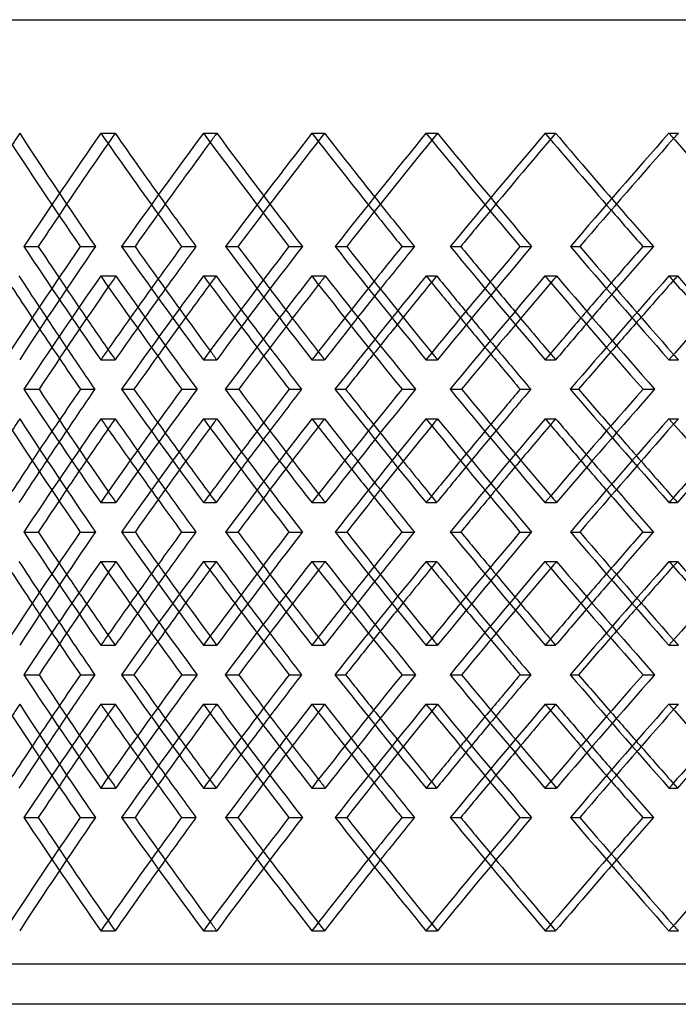
# Model space of a CAD drawing. Extents: x -448 to 448, y -205 to 371.
# Drawn here: x -218 to -136, y -28 to 95 of the extents above; entities that cross this region are included whole.
import ezdxf

# ---------------------------------------------------------------- set-up
doc = ezdxf.new("R2010")
doc.units = 0
doc.layers.add('HIDDEN', color=7, linetype='CONTINUOUS')
doc.layers.add('THICK', color=7, linetype='CONTINUOUS')

msp = doc.modelspace()

# ---------------------------------------------------------------- linework, layer by layer
at = {"layer": 'HIDDEN'}
for p, q in [((-287.5, 95), (287.5, 95)), ((-208.19, 80.82), (-206.4, 80.82)), ((-195.37, 80.82), (-193.69, 80.82)), ((-181.81, 80.82), (-180.24, 80.82)), ((-167.55, 80.82), (-166.11, 80.82)), ((-152.67, 80.82), (-151.35, 80.82)), ((-137.2, 80.82), (-136.01, 80.82)), ((-217.8, 66.67), (-216, 66.67)), ((-210.76, 66.67), (-208.86, 66.67)), ((-192.62, 66.67), (-191.05, 66.67)), ((-184.68, 66.67), (-182.99, 66.67)), ((-164.52, 66.67), (-163.2, 66.67)), ((-155.8, 66.67), (-154.36, 66.67)), ((-208.21, 62.99), (-206.31, 62.99)), ((-195.36, 62.99), (-193.79, 62.99)), ((-181.82, 62.99), (-180.14, 62.99)), ((-167.54, 62.99), (-166.22, 62.99)), ((-152.68, 62.99), (-151.23, 62.99)), ((-137.18, 62.99), (-136.13, 62.99)), ((-208.19, 52.51), (-206.4, 52.51)), ((-195.37, 52.51), (-193.69, 52.51)), ((-181.81, 52.51), (-180.24, 52.51)), ((-167.55, 52.51), (-166.11, 52.51)), ((-152.67, 52.51), (-151.35, 52.51)), ((-137.2, 52.51), (-136.01, 52.51)), ((-205.62, 48.83), (-204.04, 48.83)), ((-198.07, 48.83), (-196.16, 48.83)), ((-178.93, 48.83), (-177.6, 48.83)), ((-170.54, 48.83), (-168.85, 48.83)), ((-149.53, 48.83), (-148.48, 48.83)), ((-140.43, 48.83), (-138.97, 48.83)), ((-208.19, 45.15), (-206.4, 45.15)), ((-195.37, 45.15), (-193.69, 45.15)), ((-181.81, 45.15), (-180.24, 45.15)), ((-167.55, 45.15), (-166.11, 45.15)), ((-152.67, 45.15), (-151.35, 45.15)), ((-137.2, 45.15), (-136.01, 45.15)), ((-208.21, 34.68), (-206.31, 34.68)), ((-195.36, 34.68), (-193.79, 34.68)), ((-181.82, 34.68), (-180.14, 34.68)), ((-167.54, 34.68), (-166.22, 34.68)), ((-152.68, 34.68), (-151.23, 34.68)), ((-137.18, 34.68), (-136.13, 34.68)), ((-217.8, 31), (-216, 31)), ((-210.76, 31), (-208.86, 31)), ((-192.62, 31), (-191.05, 31)), ((-184.68, 31), (-182.99, 31)), ((-164.52, 31), (-163.2, 31)), ((-155.8, 31), (-154.36, 31)), ((-208.21, 27.32), (-206.31, 27.32)), ((-195.36, 27.32), (-193.79, 27.32)), ((-181.82, 27.32), (-180.14, 27.32)), ((-167.54, 27.32), (-166.22, 27.32)), ((-152.68, 27.32), (-151.23, 27.32)), ((-137.18, 27.32), (-136.13, 27.32)), ((-208.19, 16.85), (-206.4, 16.85)), ((-195.37, 16.85), (-193.69, 16.85)), ((-181.81, 16.85), (-180.24, 16.85)), ((-167.55, 16.85), (-166.11, 16.85)), ((-152.67, 16.85), (-151.35, 16.85)), ((-137.2, 16.85), (-136.01, 16.85)), ((-205.62, 13.17), (-204.04, 13.17)), ((-198.07, 13.17), (-196.16, 13.17)), ((-178.93, 13.17), (-177.6, 13.17)), ((-170.54, 13.17), (-168.85, 13.17)), ((-149.53, 13.17), (-148.48, 13.17)), ((-140.43, 13.17), (-138.97, 13.17)), ((-208.19, 9.49), (-206.4, 9.49)), ((-195.37, 9.49), (-193.69, 9.49)), ((-181.81, 9.49), (-180.24, 9.49)), ((-167.55, 9.49), (-166.11, 9.49)), ((-152.67, 9.49), (-151.35, 9.49)), ((-137.2, 9.49), (-136.01, 9.49)), ((-208.21, -0.99), (-206.31, -0.99)), ((-195.36, -0.99), (-193.79, -0.99)), ((-181.82, -0.99), (-180.14, -0.99)), ((-167.54, -0.99), (-166.22, -0.99)), ((-152.68, -0.99), (-151.23, -0.99)), ((-137.18, -0.99), (-136.13, -0.99)), ((-217.8, -4.67), (-216, -4.67)), ((-210.76, -4.67), (-208.86, -4.67)), ((-192.62, -4.67), (-191.05, -4.67)), ((-184.68, -4.67), (-182.99, -4.67)), ((-164.52, -4.67), (-163.2, -4.67)), ((-155.8, -4.67), (-154.36, -4.67)), ((-208.19, -18.82), (-206.4, -18.82)), ((-195.37, -18.82), (-193.69, -18.82)), ((-181.81, -18.82), (-180.24, -18.82)), ((-167.55, -18.82), (-166.11, -18.82)), ((-152.67, -18.82), (-151.35, -18.82)), ((-137.2, -18.82), (-136.01, -18.82)), ((287.5, -23), (-287.5, -23))]:
    msp.add_line(p, q, dxfattribs=at)
for centre, major_axis, ratio, start_param, end_param in [((0, 80.82), (261.18, 261.18), 0.460073, 2.001995, 2.00707), ((0, 80.82), (261.18, -261.18), 0.460073, -2.001995, -1.952749), ((0, 80.82), (267.06, 267.06), 0.423264, 1.971195, 2.020017), ((0, 80.82), (264.76, 264.76), 0.423264, 1.971195, 2.006899), ((0, 80.82), (267.06, -267.06), 0.423264, -1.971195, -1.936348), ((0, 80.82), (264.76, -264.76), 0.423264, -1.971195, -1.940395), ((0, 80.82), (268.09, 268.09), 0.387402, 1.940395, 1.944359), ((0, 80.82), (268.09, -268.09), 0.387402, -1.940395, -1.891149), ((0, 80.82), (273.51, 273.51), 0.352386, 1.909596, 1.958417), ((0, 80.82), (271.16, 271.16), 0.352386, 1.909596, 1.944255), ((0, 80.82), (273.51, -273.51), 0.352386, -1.909596, -1.875673), ((0, 80.82), (271.16, -271.16), 0.352386, -1.909596, -1.878796), ((0, 80.82), (273.97, 273.97), 0.318123, 1.878796, 1.881873), ((0, 80.82), (273.97, -273.97), 0.318123, -1.878796, -1.829549), ((0, 80.82), (278.93, 278.93), 0.284525, 1.847996, 1.896817), ((0, 80.82), (276.52, 276.52), 0.284525, 1.847996, 1.881811), ((0, 80.82), (278.93, -278.93), 0.284525, -1.847996, -1.81484), ((0, 80.82), (276.52, -276.52), 0.284525, -1.847996, -1.817196), ((0, 80.82), (278.82, 278.82), 0.25151, 1.817196, 1.81953), ((0, 52.51), (261.18, 261.18), 0.460073, 1.952749, 2.001995), ((0, 52.51), (267.06, -267.06), 0.423264, -2.020017, -1.971195), ((0, 52.51), (268.09, 268.09), 0.387402, 1.891149, 1.940395), ((0, 52.51), (273.51, -273.51), 0.352386, -1.958417, -1.909596), ((0, 52.51), (273.97, 273.97), 0.318123, 1.829549, 1.878796), ((0, 52.51), (278.93, -278.93), 0.284525, -1.896817, -1.847996), ((0, 52.51), (264.76, -264.76), 0.423264, -2.006899, -1.989186), ((0, 45.15), (261.18, 261.18), 0.460073, 1.939926, 1.944677), ((0, 80.82), (261.18, -261.18), 0.460073, -1.939926, -1.890509), ((0, 80.82), (273.51, 273.51), 0.352386, 1.971129, 2.020117), ((0, 45.15), (273.51, -273.51), 0.352386, -1.971129, -1.967465), ((0, 45.15), (268.09, 268.09), 0.387402, 1.878327, 1.882093), ((0, 80.82), (268.09, -268.09), 0.387402, -1.878327, -1.828909), ((0, 80.82), (278.93, 278.93), 0.284525, 1.909529, 1.958517), ((0, 45.15), (278.93, -278.93), 0.284525, -1.909529, -1.906743), ((0, 45.15), (273.97, 273.97), 0.318123, 1.816727, 1.819686), ((0, 80.82), (273.97, -273.97), 0.318123, -1.816727, -1.767309), ((0, 80.82), (283.29, 283.29), 0.219003, 1.847929, 1.896917), ((0, 45.15), (283.29, -283.29), 0.219003, -1.847929, -1.84588), ((0, 52.51), (267.06, 267.06), 0.423264, 1.936348, 1.953151), ((0, 52.51), (271.16, -271.16), 0.352386, -1.944255, -1.927587), ((0, 52.51), (273.51, 273.51), 0.352386, 1.875673, 1.891551), ((0, 52.51), (276.52, -276.52), 0.284525, -1.881811, -1.865987), ((0, 52.51), (278.93, 278.93), 0.284525, 1.81484, 1.829951), ((0, 52.51), (264.76, 264.76), 0.423264, 1.940395, 1.95739), ((0, 52.51), (271.16, 271.16), 0.352386, 1.878796, 1.894838), ((0, 52.51), (276.52, 276.52), 0.284525, 1.817196, 1.832453), ((0, 45.15), (264.76, -264.76), 0.423264, -2.019779, -2.001995), ((0, 80.82), (271.16, 271.16), 0.352386, 1.989665, 2.006616), ((0, 45.15), (271.16, -271.16), 0.352386, -1.957107, -1.940395), ((0, 80.82), (276.52, 276.52), 0.284525, 1.928065, 1.944083), ((0, 45.15), (276.52, -276.52), 0.284525, -1.894646, -1.878796), ((0, 80.82), (280.84, 280.84), 0.219003, 1.866466, 1.881709), ((0, 45.15), (267.06, -267.06), 0.423264, -2.014694, -1.997135), ((0, 45.15), (273.51, -273.51), 0.352386, -1.953094, -1.93657), ((0, 45.15), (278.93, -278.93), 0.284525, -1.891494, -1.875807), ((0, 52.51), (267.06, 267.06), 0.423264, 1.96675, 1.971195), ((0, 52.51), (268.09, -268.09), 0.387402, -1.944359, -1.940395), ((0, 52.51), (273.51, 273.51), 0.352386, 1.906127, 1.909596), ((0, 52.51), (273.97, -273.97), 0.318123, -1.881873, -1.878796), ((0, 52.51), (278.93, 278.93), 0.284525, 1.845327, 1.847996), ((0, 52.51), (278.82, -278.82), 0.25151, -1.81953, -1.817196), ((0, 16.85), (261.18, 261.18), 0.460073, 1.890509, 1.939926), ((0, 16.85), (273.51, -273.51), 0.352386, -2.020117, -1.971129), ((0, 16.85), (268.09, 268.09), 0.387402, 1.828909, 1.878327), ((0, 16.85), (278.93, -278.93), 0.284525, -1.958517, -1.909529), ((0, 16.85), (273.97, 273.97), 0.318123, 1.767309, 1.816727), ((0, 16.85), (283.29, -283.29), 0.219003, -1.896917, -1.847929), ((0, 45.15), (261.18, 261.18), 0.460073, 2.001995, 2.00707), ((0, 45.15), (261.18, -261.18), 0.460073, -2.001995, -1.952749), ((0, 45.15), (267.06, 267.06), 0.423264, 1.971195, 2.020017), ((0, 52.51), (267.06, 267.06), 0.423264, 1.997135, 2.014694), ((0, 45.15), (267.06, -267.06), 0.423264, -1.971195, -1.96675), ((0, 16.85), (271.16, -271.16), 0.352386, -2.006616, -1.989665), ((0, 45.15), (268.09, 268.09), 0.387402, 1.940395, 1.944359), ((0, 45.15), (268.09, -268.09), 0.387402, -1.940395, -1.891149), ((0, 45.15), (273.51, 273.51), 0.352386, 1.909596, 1.958417), ((0, 52.51), (273.51, 273.51), 0.352386, 1.93657, 1.953094), ((0, 45.15), (273.51, -273.51), 0.352386, -1.909596, -1.906127), ((0, 16.85), (276.52, -276.52), 0.284525, -1.944083, -1.928065), ((0, 45.15), (273.97, 273.97), 0.318123, 1.878796, 1.881873), ((0, 45.15), (273.97, -273.97), 0.318123, -1.878796, -1.829549), ((0, 45.15), (278.93, 278.93), 0.284525, 1.847996, 1.896817), ((0, 52.51), (278.93, 278.93), 0.284525, 1.875807, 1.891494), ((0, 45.15), (278.93, -278.93), 0.284525, -1.847996, -1.845327), ((0, 45.15), (278.82, 278.82), 0.25151, 1.817196, 1.81953), ((0, 52.51), (264.76, 264.76), 0.423264, 2.001995, 2.019779), ((0, 52.51), (271.16, 271.16), 0.352386, 1.940395, 1.957107), ((0, 52.51), (276.52, 276.52), 0.284525, 1.878796, 1.894646), ((0, 16.85), (280.84, -280.84), 0.219003, -1.881709, -1.866466), ((0, 45.15), (264.76, -264.76), 0.423264, -1.95739, -1.940395), ((0, 45.15), (271.16, -271.16), 0.352386, -1.894838, -1.878796), ((0, 45.15), (276.52, -276.52), 0.284525, -1.832453, -1.817196), ((0, 45.15), (264.76, 264.76), 0.423264, 1.989186, 2.006899), ((0, 45.15), (267.06, -267.06), 0.423264, -1.953151, -1.936348), ((0, 45.15), (271.16, 271.16), 0.352386, 1.927587, 1.944255), ((0, 45.15), (273.51, -273.51), 0.352386, -1.891551, -1.875673), ((0, 45.15), (276.52, 276.52), 0.284525, 1.865987, 1.881811), ((0, 45.15), (278.93, -278.93), 0.284525, -1.829951, -1.81484), ((0, 52.51), (261.18, -261.18), 0.460073, -1.944677, -1.939926), ((0, 52.51), (273.51, 273.51), 0.352386, 1.967465, 1.971129), ((0, 52.51), (268.09, -268.09), 0.387402, -1.882093, -1.878327), ((0, 52.51), (278.93, 278.93), 0.284525, 1.906743, 1.909529), ((0, 52.51), (273.97, -273.97), 0.318123, -1.819686, -1.816727), ((0, 52.51), (283.29, 283.29), 0.219003, 1.84588, 1.847929), ((0, 16.85), (261.18, 261.18), 0.460073, 1.952749, 2.001995), ((0, 16.85), (267.06, -267.06), 0.423264, -2.020017, -1.971195), ((0, 16.85), (268.09, 268.09), 0.387402, 1.891149, 1.940395), ((0, 16.85), (273.51, -273.51), 0.352386, -1.958417, -1.909596), ((0, 16.85), (273.97, 273.97), 0.318123, 1.829549, 1.878796), ((0, 16.85), (278.93, -278.93), 0.284525, -1.896817, -1.847996), ((0, 16.85), (264.76, -264.76), 0.423264, -2.006899, -1.989186), ((0, 9.49), (261.18, 261.18), 0.460073, 1.939926, 1.944677), ((0, 45.15), (261.18, -261.18), 0.460073, -1.939926, -1.890509), ((0, 45.15), (273.51, 273.51), 0.352386, 1.971129, 2.020117), ((0, 9.49), (273.51, -273.51), 0.352386, -1.971129, -1.967465), ((0, 9.49), (268.09, 268.09), 0.387402, 1.878327, 1.882093), ((0, 45.15), (268.09, -268.09), 0.387402, -1.878327, -1.828909), ((0, 45.15), (278.93, 278.93), 0.284525, 1.909529, 1.958517), ((0, 9.49), (278.93, -278.93), 0.284525, -1.909529, -1.906743), ((0, 9.49), (273.97, 273.97), 0.318123, 1.816727, 1.819686), ((0, 45.15), (273.97, -273.97), 0.318123, -1.816727, -1.767309), ((0, 45.15), (283.29, 283.29), 0.219003, 1.847929, 1.896917), ((0, 9.49), (283.29, -283.29), 0.219003, -1.847929, -1.84588), ((0, 16.85), (267.06, 267.06), 0.423264, 1.936348, 1.953151), ((0, 16.85), (271.16, -271.16), 0.352386, -1.944255, -1.927587), ((0, 16.85), (273.51, 273.51), 0.352386, 1.875673, 1.891551), ((0, 16.85), (276.52, -276.52), 0.284525, -1.881811, -1.865987), ((0, 16.85), (278.93, 278.93), 0.284525, 1.81484, 1.829951), ((0, 16.85), (264.76, 264.76), 0.423264, 1.940395, 1.95739), ((0, 16.85), (271.16, 271.16), 0.352386, 1.878796, 1.894838), ((0, 16.85), (276.52, 276.52), 0.284525, 1.817196, 1.832453), ((0, 9.49), (264.76, -264.76), 0.423264, -2.019779, -2.001995), ((0, 45.15), (271.16, 271.16), 0.352386, 1.989665, 2.006616), ((0, 9.49), (271.16, -271.16), 0.352386, -1.957107, -1.940395), ((0, 45.15), (276.52, 276.52), 0.284525, 1.928065, 1.944083), ((0, 9.49), (276.52, -276.52), 0.284525, -1.894646, -1.878796), ((0, 45.15), (280.84, 280.84), 0.219003, 1.866466, 1.881709), ((0, 9.49), (267.06, -267.06), 0.423264, -2.014694, -1.997135), ((0, 9.49), (273.51, -273.51), 0.352386, -1.953094, -1.93657), ((0, 9.49), (278.93, -278.93), 0.284525, -1.891494, -1.875807), ((0, 16.85), (267.06, 267.06), 0.423264, 1.96675, 1.971195), ((0, 16.85), (268.09, -268.09), 0.387402, -1.944359, -1.940395), ((0, 16.85), (273.51, 273.51), 0.352386, 1.906127, 1.909596), ((0, 16.85), (273.97, -273.97), 0.318123, -1.881873, -1.878796), ((0, 16.85), (278.93, 278.93), 0.284525, 1.845327, 1.847996), ((0, 16.85), (278.82, -278.82), 0.25151, -1.81953, -1.817196), ((0, -18.82), (261.18, 261.18), 0.460073, 1.890509, 1.939926), ((0, -18.82), (273.51, -273.51), 0.352386, -2.020117, -1.971129), ((0, -18.82), (268.09, 268.09), 0.387402, 1.828909, 1.878327), ((0, -18.82), (278.93, -278.93), 0.284525, -1.958517, -1.909529), ((0, -18.82), (273.97, 273.97), 0.318123, 1.767309, 1.816727), ((0, -18.82), (283.29, -283.29), 0.219003, -1.896917, -1.847929), ((0, 9.49), (261.18, 261.18), 0.460073, 2.001995, 2.00707), ((0, 9.49), (261.18, -261.18), 0.460073, -2.001995, -1.952749), ((0, 9.49), (267.06, 267.06), 0.423264, 1.971195, 2.020017), ((0, 16.85), (267.06, 267.06), 0.423264, 1.997135, 2.014694), ((0, 9.49), (267.06, -267.06), 0.423264, -1.971195, -1.96675), ((0, -18.82), (271.16, -271.16), 0.352386, -2.006616, -1.989665), ((0, 9.49), (268.09, 268.09), 0.387402, 1.940395, 1.944359), ((0, 9.49), (268.09, -268.09), 0.387402, -1.940395, -1.891149), ((0, 9.49), (273.51, 273.51), 0.352386, 1.909596, 1.958417), ((0, 16.85), (273.51, 273.51), 0.352386, 1.93657, 1.953094), ((0, 9.49), (273.51, -273.51), 0.352386, -1.909596, -1.906127), ((0, -18.82), (276.52, -276.52), 0.284525, -1.944083, -1.928065), ((0, 9.49), (273.97, 273.97), 0.318123, 1.878796, 1.881873), ((0, 9.49), (273.97, -273.97), 0.318123, -1.878796, -1.829549), ((0, 9.49), (278.93, 278.93), 0.284525, 1.847996, 1.896817), ((0, 16.85), (278.93, 278.93), 0.284525, 1.875807, 1.891494), ((0, 9.49), (278.93, -278.93), 0.284525, -1.847996, -1.845327), ((0, 9.49), (278.82, 278.82), 0.25151, 1.817196, 1.81953), ((0, 16.85), (264.76, 264.76), 0.423264, 2.001995, 2.019779), ((0, 16.85), (271.16, 271.16), 0.352386, 1.940395, 1.957107), ((0, 16.85), (276.52, 276.52), 0.284525, 1.878796, 1.894646), ((0, -18.82), (280.84, -280.84), 0.219003, -1.881709, -1.866466), ((0, 9.49), (264.76, -264.76), 0.423264, -1.95739, -1.940395), ((0, 9.49), (271.16, -271.16), 0.352386, -1.894838, -1.878796), ((0, 9.49), (276.52, -276.52), 0.284525, -1.832453, -1.817196), ((0, 9.49), (264.76, 264.76), 0.423264, 1.989186, 2.006899), ((0, 9.49), (267.06, -267.06), 0.423264, -1.953151, -1.936348), ((0, 9.49), (271.16, 271.16), 0.352386, 1.927587, 1.944255), ((0, 9.49), (273.51, -273.51), 0.352386, -1.891551, -1.875673), ((0, 9.49), (276.52, 276.52), 0.284525, 1.865987, 1.881811), ((0, 9.49), (278.93, -278.93), 0.284525, -1.829951, -1.81484), ((0, 16.85), (261.18, -261.18), 0.460073, -1.944677, -1.939926), ((0, 16.85), (273.51, 273.51), 0.352386, 1.967465, 1.971129), ((0, 16.85), (268.09, -268.09), 0.387402, -1.882093, -1.878327), ((0, 16.85), (278.93, 278.93), 0.284525, 1.906743, 1.909529), ((0, 16.85), (273.97, -273.97), 0.318123, -1.819686, -1.816727), ((0, 16.85), (283.29, 283.29), 0.219003, 1.84588, 1.847929), ((0, -18.82), (261.18, 261.18), 0.460073, 1.952749, 2.001995), ((0, -18.82), (267.06, -267.06), 0.423264, -2.020017, -1.971195), ((0, -18.82), (268.09, 268.09), 0.387402, 1.891149, 1.940395), ((0, -18.82), (273.51, -273.51), 0.352386, -1.958417, -1.909596), ((0, -18.82), (273.97, 273.97), 0.318123, 1.829549, 1.878796), ((0, -18.82), (278.93, -278.93), 0.284525, -1.896817, -1.847996), ((0, -18.82), (264.76, -264.76), 0.423264, -2.006899, -1.971195), ((0, -18.82), (267.06, 267.06), 0.423264, 1.936348, 1.971195), ((0, -18.82), (271.16, -271.16), 0.352386, -1.944255, -1.909596), ((0, -18.82), (273.51, 273.51), 0.352386, 1.875673, 1.909596), ((0, -18.82), (276.52, -276.52), 0.284525, -1.881811, -1.847996), ((0, -18.82), (278.93, 278.93), 0.284525, 1.81484, 1.847996), ((0, -18.82), (264.76, 264.76), 0.423264, 1.940395, 1.971195), ((0, -18.82), (271.16, 271.16), 0.352386, 1.878796, 1.909596), ((0, -18.82), (276.52, 276.52), 0.284525, 1.817196, 1.847996), ((0, -18.82), (268.09, -268.09), 0.387402, -1.944359, -1.940395), ((0, -18.82), (273.97, -273.97), 0.318123, -1.881873, -1.878796), ((0, -18.82), (278.82, -278.82), 0.25151, -1.81953, -1.817196)]:
    msp.add_ellipse(centre, major_axis=major_axis, ratio=ratio, start_param=start_param, end_param=end_param, dxfattribs=at)
at = {"layer": 'THICK'}
for p, q in [((-447.5, 95), (447.5, 95)), ((-205.6, 66.67), (-203.91, 66.67)), ((-198.09, 66.67), (-196.3, 66.67)), ((-178.91, 66.67), (-177.46, 66.67)), ((-170.57, 66.67), (-169, 66.67)), ((-149.5, 66.67), (-148.32, 66.67)), ((-140.45, 66.67), (-139.13, 66.67)), ((-217.81, 48.83), (-215.92, 48.83)), ((-210.74, 48.83), (-208.95, 48.83)), ((-192.64, 48.83), (-190.95, 48.83)), ((-184.66, 48.83), (-183.09, 48.83)), ((-164.54, 48.83), (-163.09, 48.83)), ((-155.78, 48.83), (-154.47, 48.83)), ((-205.6, 31), (-203.91, 31)), ((-198.09, 31), (-196.3, 31)), ((-178.91, 31), (-177.46, 31)), ((-170.57, 31), (-169, 31)), ((-149.5, 31), (-148.32, 31)), ((-140.45, 31), (-139.13, 31)), ((-217.81, 13.17), (-215.92, 13.17)), ((-210.74, 13.17), (-208.95, 13.17)), ((-192.64, 13.17), (-190.95, 13.17)), ((-184.66, 13.17), (-183.09, 13.17)), ((-164.54, 13.17), (-163.09, 13.17)), ((-155.78, 13.17), (-154.47, 13.17)), ((-205.6, -4.67), (-203.91, -4.67)), ((-198.09, -4.67), (-196.3, -4.67)), ((-178.91, -4.67), (-177.46, -4.67)), ((-170.57, -4.67), (-169, -4.67)), ((-149.5, -4.67), (-148.32, -4.67)), ((-140.45, -4.67), (-139.13, -4.67)), ((290, -28), (-290, -28))]:
    msp.add_line(p, q, dxfattribs=at)
for centre, major_axis, ratio, start_param, end_param in [((0, 80.82), (263.45, -263.45), 0.460073, -2.001995, -1.953174), ((0, 80.82), (270.42, 270.42), 0.387402, 1.940395, 1.989217), ((0, 80.82), (270.42, -270.42), 0.387402, -1.940395, -1.891574), ((0, 80.82), (276.35, 276.35), 0.318123, 1.878796, 1.927617), ((0, 80.82), (276.35, -276.35), 0.318123, -1.878796, -1.829974), ((0, 80.82), (281.24, 281.24), 0.25151, 1.817196, 1.866017), ((0, 80.82), (278.82, 278.82), 0.25151, 1.81953, 1.866442), ((0, 80.82), (281.24, -281.24), 0.25151, -1.817196, -1.768374), ((0, 80.82), (268.09, 268.09), 0.387402, 1.944359, 1.989642), ((0, 80.82), (273.97, 273.97), 0.318123, 1.881873, 1.928042), ((0, 80.82), (264.76, -264.76), 0.423264, -1.940395, -1.921949), ((0, 80.82), (271.16, -271.16), 0.352386, -1.878796, -1.860349), ((0, 80.82), (276.52, -276.52), 0.284525, -1.817196, -1.798749), ((0, 80.82), (264.76, 264.76), 0.423264, 2.006899, 2.020442), ((0, 80.82), (267.06, -267.06), 0.423264, -1.936348, -1.922374), ((0, 80.82), (271.16, 271.16), 0.352386, 1.944255, 1.958842), ((0, 80.82), (273.51, -273.51), 0.352386, -1.875673, -1.860774), ((0, 80.82), (276.52, 276.52), 0.284525, 1.881811, 1.897242), ((0, 80.82), (278.93, -278.93), 0.284525, -1.81484, -1.799174), ((0, 52.51), (263.45, 263.45), 0.460073, 1.953174, 2.001995), ((0, 52.51), (264.76, -264.76), 0.423264, -2.020442, -2.006899), ((0, 52.51), (270.42, -270.42), 0.387402, -1.989217, -1.940395), ((0, 52.51), (268.09, -268.09), 0.387402, -1.989642, -1.944359), ((0, 52.51), (267.06, 267.06), 0.423264, 1.922374, 1.936348), ((0, 52.51), (264.76, 264.76), 0.423264, 1.921949, 1.940395), ((0, 52.51), (270.42, 270.42), 0.387402, 1.891574, 1.940395), ((0, 52.51), (271.16, -271.16), 0.352386, -1.958842, -1.944255), ((0, 52.51), (276.35, -276.35), 0.318123, -1.927617, -1.878796), ((0, 52.51), (273.97, -273.97), 0.318123, -1.928042, -1.881873), ((0, 52.51), (273.51, 273.51), 0.352386, 1.860774, 1.875673), ((0, 52.51), (271.16, 271.16), 0.352386, 1.860349, 1.878796), ((0, 52.51), (276.35, 276.35), 0.318123, 1.829974, 1.878796), ((0, 52.51), (276.52, -276.52), 0.284525, -1.897242, -1.881811), ((0, 52.51), (281.24, -281.24), 0.25151, -1.866017, -1.817196), ((0, 52.51), (278.82, -278.82), 0.25151, -1.866442, -1.81953), ((0, 52.51), (278.93, 278.93), 0.284525, 1.799174, 1.81484), ((0, 52.51), (276.52, 276.52), 0.284525, 1.798749, 1.817196), ((0, 52.51), (281.24, 281.24), 0.25151, 1.768374, 1.817196), ((0, 45.15), (264.76, -264.76), 0.423264, -2.033264, -2.019779), ((0, 45.15), (263.45, 263.45), 0.460073, 1.940462, 1.989303), ((0, 80.82), (263.45, -263.45), 0.460073, -1.940462, -1.891474), ((0, 80.82), (271.16, 271.16), 0.352386, 1.971664, 1.989665), ((0, 45.15), (271.16, -271.16), 0.352386, -1.971664, -1.957107), ((0, 45.15), (270.42, 270.42), 0.387402, 1.878862, 1.927703), ((0, 80.82), (270.42, -270.42), 0.387402, -1.878862, -1.829874), ((0, 80.82), (276.52, 276.52), 0.284525, 1.910065, 1.928065), ((0, 45.15), (276.52, -276.52), 0.284525, -1.910065, -1.894646), ((0, 45.15), (276.35, 276.35), 0.318123, 1.817263, 1.866103), ((0, 80.82), (276.35, -276.35), 0.318123, -1.817263, -1.768274), ((0, 80.82), (280.84, 280.84), 0.219003, 1.848465, 1.866466), ((0, 45.15), (280.84, -280.84), 0.219003, -1.848465, -1.832319), ((0, 45.15), (267.06, -267.06), 0.423264, -2.027963, -2.014694), ((0, 45.15), (261.18, 261.18), 0.460073, 1.944677, 1.989192), ((0, 45.15), (273.51, -273.51), 0.352386, -1.967465, -1.953094), ((0, 45.15), (268.09, 268.09), 0.387402, 1.882093, 1.927593), ((0, 45.15), (278.93, -278.93), 0.284525, -1.906743, -1.891494), ((0, 45.15), (273.97, 273.97), 0.318123, 1.819686, 1.865993), ((0, 45.15), (283.29, -283.29), 0.219003, -1.84588, -1.829894), ((0, 52.51), (264.76, -264.76), 0.423264, -1.989186, -1.971195), ((0, 52.51), (267.06, 267.06), 0.423264, 1.953151, 1.96675), ((0, 52.51), (271.16, -271.16), 0.352386, -1.927587, -1.909596), ((0, 52.51), (273.51, 273.51), 0.352386, 1.891551, 1.906127), ((0, 52.51), (271.16, 271.16), 0.352386, 1.894838, 1.909596), ((0, 52.51), (276.52, -276.52), 0.284525, -1.865987, -1.847996), ((0, 52.51), (278.93, 278.93), 0.284525, 1.829951, 1.845327), ((0, 52.51), (276.52, 276.52), 0.284525, 1.832453, 1.847996), ((0, 52.51), (264.76, 264.76), 0.423264, 1.95739, 1.971195), ((0, 45.15), (264.76, -264.76), 0.423264, -2.001995, -1.983998), ((0, 80.82), (271.16, 271.16), 0.352386, 2.006616, 2.021082), ((0, 45.15), (273.51, -273.51), 0.352386, -1.93657, -1.922288), ((0, 45.15), (271.16, -271.16), 0.352386, -1.940395, -1.922398), ((0, 80.82), (276.52, 276.52), 0.284525, 1.944083, 1.959482), ((0, 45.15), (278.93, -278.93), 0.284525, -1.875807, -1.860688), ((0, 45.15), (276.52, -276.52), 0.284525, -1.878796, -1.860799), ((0, 80.82), (280.84, 280.84), 0.219003, 1.881709, 1.897882), ((0, 45.15), (267.06, -267.06), 0.423264, -1.997135, -1.983888), ((0, 52.51), (263.45, -263.45), 0.460073, -1.989303, -1.940462), ((0, 52.51), (261.18, -261.18), 0.460073, -1.989192, -1.944677), ((0, 52.51), (267.06, 267.06), 0.423264, 1.983888, 1.997135), ((0, 52.51), (264.76, 264.76), 0.423264, 1.983998, 2.001995), ((0, 16.85), (263.45, 263.45), 0.460073, 1.891474, 1.940462), ((0, 16.85), (271.16, -271.16), 0.352386, -2.021082, -2.006616), ((0, 52.51), (270.42, -270.42), 0.387402, -1.927703, -1.878862), ((0, 52.51), (268.09, -268.09), 0.387402, -1.927593, -1.882093), ((0, 52.51), (273.51, 273.51), 0.352386, 1.922288, 1.93657), ((0, 52.51), (271.16, 271.16), 0.352386, 1.922398, 1.940395), ((0, 16.85), (270.42, 270.42), 0.387402, 1.829874, 1.878862), ((0, 16.85), (276.52, -276.52), 0.284525, -1.959482, -1.944083), ((0, 52.51), (276.35, -276.35), 0.318123, -1.866103, -1.817263), ((0, 52.51), (273.97, -273.97), 0.318123, -1.865993, -1.819686), ((0, 52.51), (278.93, 278.93), 0.284525, 1.860688, 1.875807), ((0, 52.51), (276.52, 276.52), 0.284525, 1.860799, 1.878796), ((0, 16.85), (276.35, 276.35), 0.318123, 1.768274, 1.817263), ((0, 16.85), (280.84, -280.84), 0.219003, -1.897882, -1.881709), ((0, 45.15), (263.45, -263.45), 0.460073, -2.001995, -1.953174), ((0, 45.15), (264.76, 264.76), 0.423264, 1.971195, 1.989186), ((0, 45.15), (264.76, -264.76), 0.423264, -1.971195, -1.95739), ((0, 45.15), (270.42, 270.42), 0.387402, 1.940395, 1.989217), ((0, 45.15), (270.42, -270.42), 0.387402, -1.940395, -1.891574), ((0, 45.15), (271.16, 271.16), 0.352386, 1.909596, 1.927587), ((0, 45.15), (271.16, -271.16), 0.352386, -1.909596, -1.894838), ((0, 45.15), (276.35, 276.35), 0.318123, 1.878796, 1.927617), ((0, 45.15), (276.35, -276.35), 0.318123, -1.878796, -1.829974), ((0, 45.15), (276.52, 276.52), 0.284525, 1.847996, 1.865987), ((0, 45.15), (278.93, -278.93), 0.284525, -1.845327, -1.829951), ((0, 45.15), (276.52, -276.52), 0.284525, -1.847996, -1.832453), ((0, 45.15), (281.24, 281.24), 0.25151, 1.817196, 1.866017), ((0, 45.15), (278.82, 278.82), 0.25151, 1.81953, 1.866442), ((0, 45.15), (281.24, -281.24), 0.25151, -1.817196, -1.768374), ((0, 45.15), (267.06, -267.06), 0.423264, -1.96675, -1.953151), ((0, 45.15), (268.09, 268.09), 0.387402, 1.944359, 1.989642), ((0, 45.15), (273.51, -273.51), 0.352386, -1.906127, -1.891551), ((0, 45.15), (273.97, 273.97), 0.318123, 1.881873, 1.928042), ((0, 52.51), (267.06, 267.06), 0.423264, 2.014694, 2.027963), ((0, 16.85), (271.16, -271.16), 0.352386, -1.989665, -1.971664), ((0, 52.51), (273.51, 273.51), 0.352386, 1.953094, 1.967465), ((0, 16.85), (276.52, -276.52), 0.284525, -1.928065, -1.910065), ((0, 52.51), (278.93, 278.93), 0.284525, 1.891494, 1.906743), ((0, 16.85), (280.84, -280.84), 0.219003, -1.866466, -1.848465), ((0, 52.51), (283.29, 283.29), 0.219003, 1.829894, 1.84588), ((0, 52.51), (264.76, 264.76), 0.423264, 2.019779, 2.033264), ((0, 52.51), (271.16, 271.16), 0.352386, 1.957107, 1.971664), ((0, 52.51), (276.52, 276.52), 0.284525, 1.894646, 1.910065), ((0, 52.51), (280.84, 280.84), 0.219003, 1.832319, 1.848465), ((0, 45.15), (264.76, -264.76), 0.423264, -1.940395, -1.921949), ((0, 45.15), (271.16, -271.16), 0.352386, -1.878796, -1.860349), ((0, 45.15), (276.52, -276.52), 0.284525, -1.817196, -1.798749), ((0, 45.15), (264.76, 264.76), 0.423264, 2.006899, 2.020442), ((0, 45.15), (267.06, -267.06), 0.423264, -1.936348, -1.922374), ((0, 45.15), (271.16, 271.16), 0.352386, 1.944255, 1.958842), ((0, 45.15), (273.51, -273.51), 0.352386, -1.875673, -1.860774), ((0, 45.15), (276.52, 276.52), 0.284525, 1.881811, 1.897242), ((0, 45.15), (278.93, -278.93), 0.284525, -1.81484, -1.799174), ((0, 16.85), (263.45, 263.45), 0.460073, 1.953174, 2.001995), ((0, 16.85), (264.76, -264.76), 0.423264, -2.020442, -2.006899), ((0, 16.85), (270.42, -270.42), 0.387402, -1.989217, -1.940395), ((0, 16.85), (268.09, -268.09), 0.387402, -1.989642, -1.944359), ((0, 16.85), (267.06, 267.06), 0.423264, 1.922374, 1.936348), ((0, 16.85), (264.76, 264.76), 0.423264, 1.921949, 1.940395), ((0, 16.85), (270.42, 270.42), 0.387402, 1.891574, 1.940395), ((0, 16.85), (271.16, -271.16), 0.352386, -1.958842, -1.944255), ((0, 16.85), (276.35, -276.35), 0.318123, -1.927617, -1.878796), ((0, 16.85), (273.97, -273.97), 0.318123, -1.928042, -1.881873), ((0, 16.85), (273.51, 273.51), 0.352386, 1.860774, 1.875673), ((0, 16.85), (271.16, 271.16), 0.352386, 1.860349, 1.878796), ((0, 16.85), (276.35, 276.35), 0.318123, 1.829974, 1.878796), ((0, 16.85), (276.52, -276.52), 0.284525, -1.897242, -1.881811), ((0, 16.85), (281.24, -281.24), 0.25151, -1.866017, -1.817196), ((0, 16.85), (278.82, -278.82), 0.25151, -1.866442, -1.81953), ((0, 16.85), (278.93, 278.93), 0.284525, 1.799174, 1.81484), ((0, 16.85), (276.52, 276.52), 0.284525, 1.798749, 1.817196), ((0, 16.85), (281.24, 281.24), 0.25151, 1.768374, 1.817196), ((0, 9.49), (264.76, -264.76), 0.423264, -2.033264, -2.019779), ((0, 9.49), (263.45, 263.45), 0.460073, 1.940462, 1.989303), ((0, 45.15), (263.45, -263.45), 0.460073, -1.940462, -1.891474), ((0, 45.15), (271.16, 271.16), 0.352386, 1.971664, 1.989665), ((0, 9.49), (271.16, -271.16), 0.352386, -1.971664, -1.957107), ((0, 9.49), (270.42, 270.42), 0.387402, 1.878862, 1.927703), ((0, 45.15), (270.42, -270.42), 0.387402, -1.878862, -1.829874), ((0, 45.15), (276.52, 276.52), 0.284525, 1.910065, 1.928065), ((0, 9.49), (276.52, -276.52), 0.284525, -1.910065, -1.894646), ((0, 9.49), (276.35, 276.35), 0.318123, 1.817263, 1.866103), ((0, 45.15), (276.35, -276.35), 0.318123, -1.817263, -1.768274), ((0, 45.15), (280.84, 280.84), 0.219003, 1.848465, 1.866466), ((0, 9.49), (280.84, -280.84), 0.219003, -1.848465, -1.832319), ((0, 9.49), (267.06, -267.06), 0.423264, -2.027963, -2.014694), ((0, 9.49), (261.18, 261.18), 0.460073, 1.944677, 1.989192), ((0, 9.49), (273.51, -273.51), 0.352386, -1.967465, -1.953094), ((0, 9.49), (268.09, 268.09), 0.387402, 1.882093, 1.927593), ((0, 9.49), (278.93, -278.93), 0.284525, -1.906743, -1.891494), ((0, 9.49), (273.97, 273.97), 0.318123, 1.819686, 1.865993), ((0, 9.49), (283.29, -283.29), 0.219003, -1.84588, -1.829894), ((0, 16.85), (264.76, -264.76), 0.423264, -1.989186, -1.971195), ((0, 16.85), (267.06, 267.06), 0.423264, 1.953151, 1.96675), ((0, 16.85), (271.16, -271.16), 0.352386, -1.927587, -1.909596), ((0, 16.85), (273.51, 273.51), 0.352386, 1.891551, 1.906127), ((0, 16.85), (271.16, 271.16), 0.352386, 1.894838, 1.909596), ((0, 16.85), (276.52, -276.52), 0.284525, -1.865987, -1.847996), ((0, 16.85), (278.93, 278.93), 0.284525, 1.829951, 1.845327), ((0, 16.85), (276.52, 276.52), 0.284525, 1.832453, 1.847996), ((0, 16.85), (264.76, 264.76), 0.423264, 1.95739, 1.971195), ((0, 9.49), (264.76, -264.76), 0.423264, -2.001995, -1.983998), ((0, 45.15), (271.16, 271.16), 0.352386, 2.006616, 2.021082), ((0, 9.49), (273.51, -273.51), 0.352386, -1.93657, -1.922288), ((0, 9.49), (271.16, -271.16), 0.352386, -1.940395, -1.922398), ((0, 45.15), (276.52, 276.52), 0.284525, 1.944083, 1.959482), ((0, 9.49), (278.93, -278.93), 0.284525, -1.875807, -1.860688), ((0, 9.49), (276.52, -276.52), 0.284525, -1.878796, -1.860799), ((0, 45.15), (280.84, 280.84), 0.219003, 1.881709, 1.897882), ((0, 9.49), (267.06, -267.06), 0.423264, -1.997135, -1.983888), ((0, 16.85), (263.45, -263.45), 0.460073, -1.989303, -1.940462), ((0, 16.85), (261.18, -261.18), 0.460073, -1.989192, -1.944677), ((0, 16.85), (267.06, 267.06), 0.423264, 1.983888, 1.997135), ((0, 16.85), (264.76, 264.76), 0.423264, 1.983998, 2.001995), ((0, -18.82), (263.45, 263.45), 0.460073, 1.891474, 1.940462), ((0, -18.82), (271.16, -271.16), 0.352386, -2.021082, -2.006616), ((0, 16.85), (270.42, -270.42), 0.387402, -1.927703, -1.878862), ((0, 16.85), (268.09, -268.09), 0.387402, -1.927593, -1.882093), ((0, 16.85), (273.51, 273.51), 0.352386, 1.922288, 1.93657), ((0, 16.85), (271.16, 271.16), 0.352386, 1.922398, 1.940395), ((0, -18.82), (270.42, 270.42), 0.387402, 1.829874, 1.878862), ((0, -18.82), (276.52, -276.52), 0.284525, -1.959482, -1.944083), ((0, 16.85), (276.35, -276.35), 0.318123, -1.866103, -1.817263), ((0, 16.85), (273.97, -273.97), 0.318123, -1.865993, -1.819686), ((0, 16.85), (278.93, 278.93), 0.284525, 1.860688, 1.875807), ((0, 16.85), (276.52, 276.52), 0.284525, 1.860799, 1.878796), ((0, -18.82), (276.35, 276.35), 0.318123, 1.768274, 1.817263), ((0, -18.82), (280.84, -280.84), 0.219003, -1.897882, -1.881709), ((0, 9.49), (263.45, -263.45), 0.460073, -2.001995, -1.953174), ((0, 9.49), (264.76, 264.76), 0.423264, 1.971195, 1.989186), ((0, 9.49), (264.76, -264.76), 0.423264, -1.971195, -1.95739), ((0, 9.49), (270.42, 270.42), 0.387402, 1.940395, 1.989217), ((0, 9.49), (270.42, -270.42), 0.387402, -1.940395, -1.891574), ((0, 9.49), (271.16, 271.16), 0.352386, 1.909596, 1.927587), ((0, 9.49), (271.16, -271.16), 0.352386, -1.909596, -1.894838), ((0, 9.49), (276.35, 276.35), 0.318123, 1.878796, 1.927617), ((0, 9.49), (276.35, -276.35), 0.318123, -1.878796, -1.829974), ((0, 9.49), (276.52, 276.52), 0.284525, 1.847996, 1.865987), ((0, 9.49), (278.93, -278.93), 0.284525, -1.845327, -1.829951), ((0, 9.49), (276.52, -276.52), 0.284525, -1.847996, -1.832453), ((0, 9.49), (281.24, 281.24), 0.25151, 1.817196, 1.866017), ((0, 9.49), (278.82, 278.82), 0.25151, 1.81953, 1.866442), ((0, 9.49), (281.24, -281.24), 0.25151, -1.817196, -1.768374), ((0, 9.49), (267.06, -267.06), 0.423264, -1.96675, -1.953151), ((0, 9.49), (268.09, 268.09), 0.387402, 1.944359, 1.989642), ((0, 9.49), (273.51, -273.51), 0.352386, -1.906127, -1.891551), ((0, 9.49), (273.97, 273.97), 0.318123, 1.881873, 1.928042), ((0, 16.85), (267.06, 267.06), 0.423264, 2.014694, 2.027963), ((0, -18.82), (271.16, -271.16), 0.352386, -1.989665, -1.971664), ((0, 16.85), (273.51, 273.51), 0.352386, 1.953094, 1.967465), ((0, -18.82), (276.52, -276.52), 0.284525, -1.928065, -1.910065), ((0, 16.85), (278.93, 278.93), 0.284525, 1.891494, 1.906743), ((0, -18.82), (280.84, -280.84), 0.219003, -1.866466, -1.848465), ((0, 16.85), (283.29, 283.29), 0.219003, 1.829894, 1.84588), ((0, 16.85), (264.76, 264.76), 0.423264, 2.019779, 2.033264), ((0, 16.85), (271.16, 271.16), 0.352386, 1.957107, 1.971664), ((0, 16.85), (276.52, 276.52), 0.284525, 1.894646, 1.910065), ((0, 16.85), (280.84, 280.84), 0.219003, 1.832319, 1.848465), ((0, 9.49), (264.76, -264.76), 0.423264, -1.940395, -1.921949), ((0, 9.49), (271.16, -271.16), 0.352386, -1.878796, -1.860349), ((0, 9.49), (276.52, -276.52), 0.284525, -1.817196, -1.798749), ((0, 9.49), (264.76, 264.76), 0.423264, 2.006899, 2.020442), ((0, 9.49), (267.06, -267.06), 0.423264, -1.936348, -1.922374), ((0, 9.49), (271.16, 271.16), 0.352386, 1.944255, 1.958842), ((0, 9.49), (273.51, -273.51), 0.352386, -1.875673, -1.860774), ((0, 9.49), (276.52, 276.52), 0.284525, 1.881811, 1.897242), ((0, 9.49), (278.93, -278.93), 0.284525, -1.81484, -1.799174), ((0, -18.82), (263.45, 263.45), 0.460073, 1.953174, 2.001995), ((0, -18.82), (264.76, -264.76), 0.423264, -2.020442, -2.006899), ((0, -18.82), (270.42, -270.42), 0.387402, -1.989217, -1.940395), ((0, -18.82), (268.09, -268.09), 0.387402, -1.989642, -1.944359), ((0, -18.82), (267.06, 267.06), 0.423264, 1.922374, 1.936348), ((0, -18.82), (264.76, 264.76), 0.423264, 1.921949, 1.940395), ((0, -18.82), (270.42, 270.42), 0.387402, 1.891574, 1.940395), ((0, -18.82), (271.16, -271.16), 0.352386, -1.958842, -1.944255), ((0, -18.82), (276.35, -276.35), 0.318123, -1.927617, -1.878796), ((0, -18.82), (273.97, -273.97), 0.318123, -1.928042, -1.881873), ((0, -18.82), (273.51, 273.51), 0.352386, 1.860774, 1.875673), ((0, -18.82), (271.16, 271.16), 0.352386, 1.860349, 1.878796), ((0, -18.82), (276.35, 276.35), 0.318123, 1.829974, 1.878796), ((0, -18.82), (276.52, -276.52), 0.284525, -1.897242, -1.881811), ((0, -18.82), (281.24, -281.24), 0.25151, -1.866017, -1.817196), ((0, -18.82), (278.82, -278.82), 0.25151, -1.866442, -1.81953), ((0, -18.82), (278.93, 278.93), 0.284525, 1.799174, 1.81484), ((0, -18.82), (276.52, 276.52), 0.284525, 1.798749, 1.817196), ((0, -18.82), (281.24, 281.24), 0.25151, 1.768374, 1.817196)]:
    msp.add_ellipse(centre, major_axis=major_axis, ratio=ratio, start_param=start_param, end_param=end_param, dxfattribs=at)

doc.saveas('drawing.dxf')
